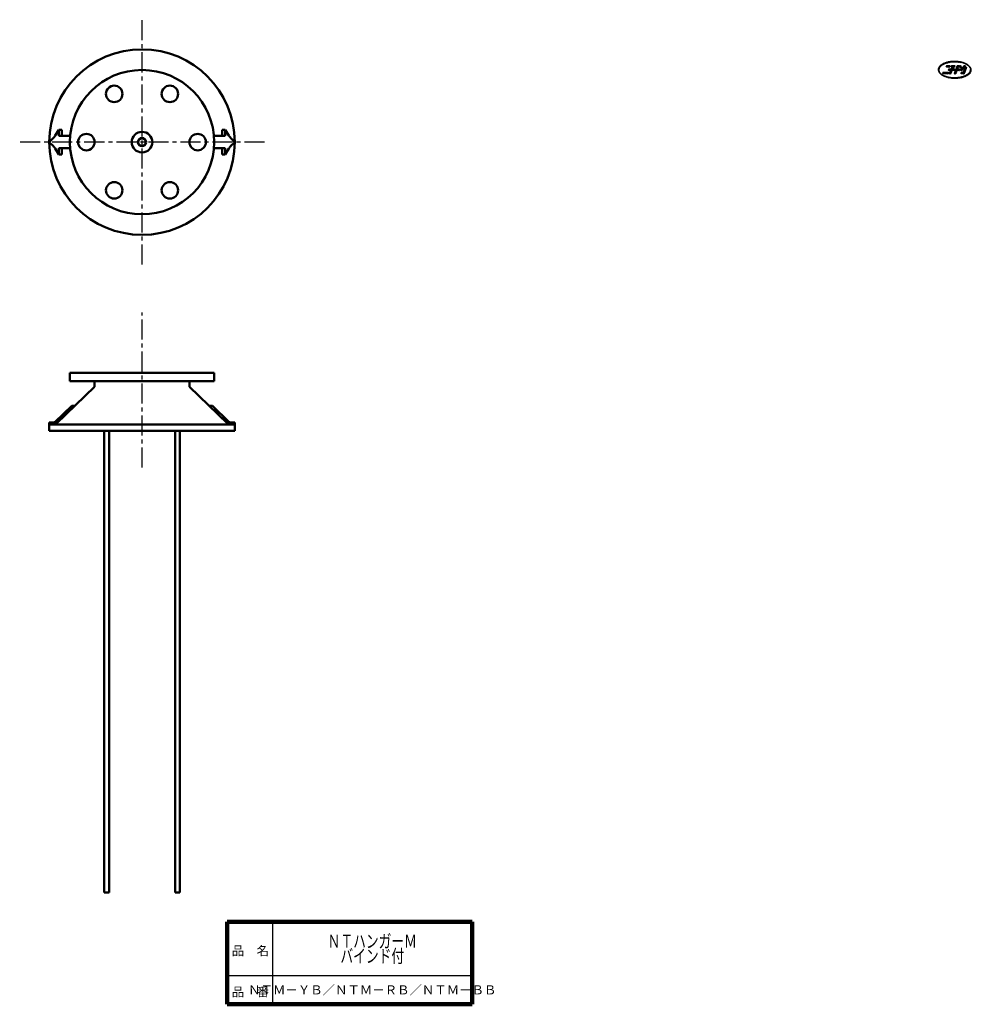
# Model space of a CAD drawing. Units: millimetres. Extents: x 76 to 307, y 20 to 259.
import ezdxf

# ---------------------------------------------------------------- set-up
doc = ezdxf.new("R2010")
doc.units = ezdxf.units.MM
doc.header["$LTSCALE"] = 0.152935
doc.linetypes.add('CENTER', pattern=[50.8, 31.75, -6.35, 6.35, -6.35])
doc.linetypes.add('DOTSX', pattern=[6.35, 3.175, -3.175])
for name, color, linetype in [('NoLayerName_001', 7, 'Continuous'), ('NoLayerName_002', 7, 'Continuous'), ('NoLayerName_003', 7, 'Continuous'), ('NoLayerName_004', 7, 'Continuous'), ('NoLayerName_006', 7, 'Continuous'), ('NoLayerName_007', 7, 'Continuous')]:
    doc.layers.add(name, color=color, linetype=linetype)
doc.styles.get("Standard").update_dxf_attribs({"font": 'txt', "bigfont": 'extfont2'})

# ---------------------------------------------------------------- blocks, each defined once
blk = doc.blocks.new('*X2')
at = {"color": 4, "linetype": 'Continuous', "lineweight": 25}
for p, q in [((3.19, 3.19), (3.32, 3.32)), ((3.21, 3.18), (3.34, 3.31)), ((3.22, 3.17), (3.36, 3.3)), ((3.24, 3.15), (3.37, 3.29)), ((3.25, 3.14), (3.39, 3.28)), ((3.27, 3.13), (3.4, 3.26)), ((3.29, 3.12), (3.42, 3.25)), ((3.3, 3.1), (3.44, 3.24)), ((3.32, 3.09), (3.45, 3.23)), ((3.33, 3.08), (3.47, 3.21)), ((3.35, 3.07), (3.48, 3.2)), ((3.36, 3.05), (3.5, 3.19)), ((3.38, 3.04), (3.51, 3.17)), ((3.39, 3.03), (3.53, 3.16)), ((3.41, 3.01), (3.54, 3.15)), ((3.42, 3), (3.56, 3.13)), ((3.44, 2.99), (3.57, 3.12)), ((3.45, 2.97), (3.59, 3.11)), ((3.47, 2.96), (3.6, 3.09)), ((3.48, 2.94), (3.62, 3.08)), ((3.49, 2.93), (3.63, 3.06)), ((3.51, 2.91), (3.64, 3.05)), ((3.52, 2.9), (3.66, 3.04)), ((3.54, 2.89), (3.67, 3.02)), ((3.55, 2.87), (3.68, 3.01)), ((3.56, 2.86), (3.7, 2.99)), ((3.58, 2.84), (3.71, 2.98)), ((3.59, 2.82), (3.72, 2.96)), ((3.6, 2.81), (3.74, 2.95)), ((3.61, 2.79), (3.75, 2.93)), ((3.63, 2.78), (3.76, 2.91)), ((3.64, 2.76), (3.77, 2.9)), ((3.65, 2.75), (3.79, 2.88)), ((3.66, 2.73), (3.8, 2.87)), ((3.67, 2.71), (3.81, 2.85)), ((3.68, 2.69), (3.82, 2.83)), ((3.7, 2.68), (3.84, 2.82)), ((3.71, 2.66), (3.85, 2.8)), ((3.72, 2.64), (3.86, 2.78)), ((3.73, 2.62), (3.87, 2.77)), ((3.74, 2.61), (3.88, 2.75)), ((3.75, 2.59), (3.89, 2.73)), ((3.76, 2.57), (3.9, 2.71)), ((3.77, 2.55), (3.91, 2.7)), ((3.78, 2.53), (3.92, 2.68)), ((3.78, 2.51), (3.93, 2.66)), ((3.79, 2.49), (3.94, 2.64)), ((3.8, 2.47), (3.95, 2.62)), ((3.81, 2.45), (3.96, 2.6)), ((3.82, 2.43), (3.97, 2.58)), ((3.82, 2.41), (3.98, 2.56)), ((3.83, 2.39), (3.99, 2.54)), ((3.84, 2.37), (3.99, 2.52)), ((3.84, 2.35), (4, 2.5)), ((3.85, 2.32), (4.01, 2.48)), ((3.85, 2.3), (4.02, 2.46)), ((3.86, 2.28), (4.02, 2.44)), ((3.86, 2.25), (4.03, 2.42)), ((3.87, 2.23), (4.04, 2.4)), ((0, 0), (0.2, 0.2)), ((0.03, 0), (0.23, 0.2)), ((0.06, 0), (0.26, 0.2)), ((0.08, 0), (0.29, 0.2)), ((0.11, 0), (0.32, 0.2)), ((0.14, 0), (0.35, 0.2)), ((0.17, 0), (0.38, 0.21)), ((0.2, 0), (0.4, 0.21)), ((0.23, 0), (0.43, 0.21)), ((0.26, 0), (0.46, 0.21)), ((0.29, 0), (0.49, 0.21)), ((0.31, 0), (0.52, 0.21)), ((0.34, 0), (0.55, 0.22)), ((0.37, 0.01), (0.58, 0.22)), ((0.4, 0.01), (0.61, 0.22)), ((0.43, 0.01), (0.65, 0.22)), ((0.46, 0.01), (0.68, 0.22)), ((0.49, 0.01), (0.71, 0.23)), ((0.52, 0.01), (0.74, 0.23)), ((0.55, 0.01), (0.77, 0.23)), ((0.58, 0.02), (0.8, 0.23)), ((0.61, 0.02), (0.83, 0.24)), ((0.64, 0.02), (0.86, 0.24)), ((0.67, 0.02), (0.89, 0.24)), ((0.7, 0.03), (0.93, 0.25)), ((0.74, 0.03), (0.96, 0.25)), ((0.77, 0.03), (0.99, 0.26)), ((0.8, 0.03), (1.02, 0.26)), ((0.83, 0.04), (1.06, 0.26)), ((0.86, 0.04), (1.09, 0.27)), ((0.89, 0.04), (1.12, 0.27)), ((0.92, 0.05), (1.15, 0.28)), ((0.96, 0.05), (1.19, 0.28)), ((0.99, 0.06), (1.22, 0.29)), ((1.02, 0.06), (1.26, 0.29)), ((1.05, 0.06), (1.29, 0.3)), ((1.09, 0.07), (1.32, 0.31)), ((1.12, 0.07), (1.36, 0.31)), ((1.15, 0.08), (1.39, 0.32)), ((1.19, 0.08), (1.43, 0.32)), ((1.22, 0.09), (1.46, 0.33)), ((1.25, 0.09), (1.5, 0.34)), ((1.29, 0.1), (1.53, 0.35)), ((1.32, 0.1), (1.57, 0.35)), ((1.35, 0.11), (1.6, 0.36)), ((1.39, 0.12), (1.64, 0.37)), ((1.42, 0.12), (1.68, 0.38)), ((1.46, 0.13), (1.71, 0.39)), ((1.49, 0.14), (1.75, 0.39)), ((1.53, 0.14), (1.79, 0.4)), ((1.56, 0.15), (1.83, 0.41)), ((1.6, 0.16), (1.87, 0.42)), ((1.64, 0.17), (1.91, 0.43)), ((1.67, 0.17), (1.94, 0.45)), ((1.71, 0.18), (1.98, 0.46)), ((1.75, 0.19), (2.02, 0.47)), ((1.78, 0.2), (2.06, 0.48)), ((1.82, 0.21), (2.11, 0.49)), ((1.86, 0.22), (2.15, 0.51)), ((1.9, 0.23), (2.19, 0.52)), ((1.94, 0.24), (2.23, 0.54)), ((1.98, 0.25), (2.28, 0.55)), ((2.02, 0.26), (2.32, 0.57)), ((2.06, 0.28), (2.37, 0.58)), ((2.1, 0.29), (2.41, 0.6)), ((2.14, 0.3), (2.46, 0.62)), ((2.18, 0.31), (2.51, 0.64)), ((2.22, 0.33), (2.55, 0.66)), ((2.27, 0.34), (2.61, 0.68)), ((2.31, 0.36), (2.66, 0.71)), ((2.35, 0.37), (2.71, 0.73)), ((2.4, 0.39), (2.77, 0.76)), ((2.44, 0.41), (2.82, 0.79)), ((2.49, 0.43), (2.89, 0.82)), ((2.54, 0.44), (2.95, 0.86)), ((2.59, 0.47), (3.02, 0.9)), ((2.64, 0.49), (3.1, 0.95)), ((2.69, 0.51), (3.19, 1.01)), ((2.74, 0.53), (3.3, 1.1)), ((2.79, 0.56), (4.03, 1.8)), ((2.85, 0.59), (4.02, 1.76)), ((2.91, 0.62), (4.01, 1.72)), ((2.97, 0.65), (3.99, 1.67)), ((3.03, 0.69), (3.97, 1.62)), ((3.1, 0.73), (3.95, 1.57)), ((3.18, 0.78), (3.92, 1.51)), ((3.26, 0.83), (3.87, 1.44)), ((3.37, 0.91), (3.82, 1.35)), ((3.53, 1.04), (3.7, 1.21)), ((3.62, 1.41), (4.04, 1.84)), ((3.69, 1.51), (4.05, 1.87)), ((3.73, 1.58), (4.06, 1.91)), ((3.76, 1.64), (4.06, 1.94)), ((3.79, 1.7), (4.07, 1.98)), ((3.81, 1.74), (4.07, 2.01)), ((3.82, 1.79), (4.07, 2.04)), ((3.84, 1.83), (4.07, 2.07)), ((3.85, 1.87), (4.08, 2.1)), ((3.86, 1.94), (4.07, 2.15)), ((3.86, 1.9), (4.08, 2.12)), ((3.87, 2.2), (4.04, 2.37)), ((3.87, 2.18), (4.05, 2.35)), ((3.87, 2.15), (4.05, 2.33)), ((3.87, 2.07), (4.06, 2.25)), ((3.87, 2.04), (4.07, 2.23)), ((3.87, 2), (4.07, 2.2)), ((3.87, 1.97), (4.07, 2.18)), ((3.88, 2.12), (4.06, 2.3)), ((3.88, 2.09), (4.06, 2.28))]:
    blk.add_line(p, q, dxfattribs=at)
blk = doc.blocks.new('*X3')
at = {"color": 4, "linetype": 'Continuous', "lineweight": 25}
for p, q in [((3.54, 3.86), (3.71, 4.03)), ((3.57, 3.86), (3.73, 4.02)), ((3.59, 3.85), (3.75, 4.02)), ((3.61, 3.85), (3.78, 4.01)), ((3.64, 3.84), (3.8, 4.01)), ((3.66, 3.84), (3.82, 4)), ((3.68, 3.83), (3.84, 4)), ((3.7, 3.83), (3.87, 3.99)), ((3.73, 3.82), (3.89, 3.99)), ((3.75, 3.82), (3.91, 3.98)), ((3.77, 3.81), (3.93, 3.97)), ((3.8, 3.81), (3.96, 3.97)), ((3.82, 3.8), (3.98, 3.96)), ((3.84, 3.8), (4, 3.96)), ((3.86, 3.79), (4.02, 3.95)), ((3.89, 3.78), (4.05, 3.94)), ((3.91, 3.78), (4.07, 3.94)), ((3.93, 3.77), (4.09, 3.93)), ((3.95, 3.77), (4.11, 3.92)), ((3.98, 3.76), (4.13, 3.92)), ((4, 3.75), (4.15, 3.91)), ((4.02, 3.75), (4.18, 3.9)), ((4.04, 3.74), (4.2, 3.9)), ((4.06, 3.73), (4.22, 3.89)), ((4.09, 3.73), (4.24, 3.88)), ((4.11, 3.72), (4.26, 3.88)), ((4.13, 3.72), (4.28, 3.87)), ((4.15, 3.71), (4.3, 3.86)), ((4.17, 3.7), (4.33, 3.85)), ((4.19, 3.69), (4.35, 3.85)), ((4.21, 3.69), (4.37, 3.84)), ((4.24, 3.68), (4.39, 3.83)), ((4.26, 3.67), (4.41, 3.83)), ((4.28, 3.67), (4.43, 3.82)), ((4.3, 3.66), (4.45, 3.81)), ((4.32, 3.65), (4.47, 3.8)), ((4.34, 3.64), (4.49, 3.79)), ((4.36, 3.64), (4.51, 3.79)), ((4.38, 3.63), (4.53, 3.78)), ((4.4, 3.62), (4.55, 3.77)), ((4.42, 3.61), (4.57, 3.76)), ((4.44, 3.61), (4.59, 3.75)), ((4.46, 3.6), (4.61, 3.75)), ((4.48, 3.59), (4.63, 3.74)), ((4.51, 3.58), (4.65, 3.73)), ((4.53, 3.57), (4.67, 3.72)), ((4.55, 3.57), (4.69, 3.71)), ((4.57, 3.56), (4.71, 3.7)), ((4.59, 3.55), (4.73, 3.69)), ((4.61, 3.54), (4.75, 3.69)), ((4.62, 3.53), (4.77, 3.68)), ((4.64, 3.52), (4.79, 3.67)), ((4.66, 3.51), (4.81, 3.66)), ((4.68, 3.51), (4.83, 3.65)), ((4.7, 3.5), (4.85, 3.64)), ((4.72, 3.49), (4.87, 3.63)), ((4.74, 3.48), (4.88, 3.62)), ((4.76, 3.47), (4.9, 3.61)), ((4.78, 3.46), (4.92, 3.6)), ((4.8, 3.45), (4.94, 3.59)), ((4.82, 3.44), (4.96, 3.58)), ((4.84, 3.43), (4.98, 3.57)), ((4.86, 3.42), (5, 3.56)), ((4.87, 3.41), (5.01, 3.55)), ((4.89, 3.4), (5.03, 3.54)), ((4.91, 3.39), (5.05, 3.53)), ((4.93, 3.38), (5.07, 3.52)), ((4.95, 3.37), (5.09, 3.51)), ((4.97, 3.36), (5.1, 3.5)), ((4.98, 3.35), (5.12, 3.49)), ((5, 3.34), (5.14, 3.48)), ((5.02, 3.33), (5.16, 3.47)), ((5.04, 3.32), (5.18, 3.46)), ((5.05, 3.31), (5.19, 3.45)), ((5.07, 3.3), (5.21, 3.44)), ((5.09, 3.29), (5.23, 3.43)), ((5.11, 3.28), (5.24, 3.42)), ((5.12, 3.27), (5.26, 3.41)), ((5.14, 3.26), (5.28, 3.39)), ((5.16, 3.25), (5.3, 3.38)), ((5.18, 3.23), (5.31, 3.37)), ((5.19, 3.22), (5.33, 3.36)), ((5.21, 3.21), (5.35, 3.35)), ((5.23, 3.2), (5.36, 3.34)), ((0, 0.32), (0.15, 0.48)), ((0.02, 0.31), (0.18, 0.47)), ((0.04, 0.31), (0.2, 0.46)), ((0.06, 0.3), (0.22, 0.46)), ((0.09, 0.29), (0.24, 0.45)), ((0.11, 0.29), (0.26, 0.44)), ((0.13, 0.28), (0.29, 0.44)), ((0.15, 0.27), (0.31, 0.43)), ((0.17, 0.27), (0.33, 0.43)), ((0.19, 0.26), (0.35, 0.42)), ((0.22, 0.26), (0.38, 0.41)), ((0.24, 0.25), (0.4, 0.41)), ((0.26, 0.24), (0.42, 0.4)), ((0.28, 0.24), (0.44, 0.4)), ((0.3, 0.23), (0.47, 0.39)), ((0.33, 0.22), (0.49, 0.39)), ((0.35, 0.22), (0.51, 0.38)), ((0.37, 0.21), (0.53, 0.37)), ((0.39, 0.21), (0.56, 0.37)), ((0.42, 0.2), (0.58, 0.36)), ((0.44, 0.2), (0.6, 0.36)), ((0.46, 0.19), (0.63, 0.35)), ((0.49, 0.18), (0.65, 0.35)), ((0.51, 0.18), (0.67, 0.34)), ((0.53, 0.17), (0.7, 0.34)), ((0.55, 0.17), (0.72, 0.33)), ((0.58, 0.16), (0.74, 0.33)), ((0.6, 0.16), (0.77, 0.33)), ((0.62, 0.15), (0.79, 0.32)), ((0.65, 0.15), (0.82, 0.32)), ((0.67, 0.14), (0.84, 0.31)), ((0.69, 0.14), (0.86, 0.31)), ((0.72, 0.13), (0.89, 0.3)), ((0.74, 0.13), (0.91, 0.3)), ((0.77, 0.13), (0.94, 0.3)), ((0.79, 0.12), (0.96, 0.29)), ((0.81, 0.12), (0.98, 0.29)), ((0.84, 0.11), (1.01, 0.28)), ((0.86, 0.11), (1.03, 0.28)), ((0.88, 0.1), (1.06, 0.28)), ((0.91, 0.1), (1.08, 0.27)), ((0.93, 0.1), (1.11, 0.27)), ((0.96, 0.09), (1.13, 0.27)), ((0.98, 0.09), (1.16, 0.26)), ((1.01, 0.08), (1.18, 0.26)), ((1.03, 0.08), (1.21, 0.26)), ((1.06, 0.08), (1.23, 0.25)), ((1.08, 0.07), (1.26, 0.25)), ((1.11, 0.07), (1.28, 0.25)), ((1.13, 0.07), (1.31, 0.24)), ((1.16, 0.06), (1.33, 0.24)), ((1.18, 0.06), (1.36, 0.24)), ((1.21, 0.06), (1.39, 0.24)), ((1.23, 0.05), (1.41, 0.23)), ((1.26, 0.05), (1.44, 0.23)), ((1.28, 0.05), (1.46, 0.23)), ((1.31, 0.04), (1.49, 0.23)), ((1.33, 0.04), (1.51, 0.22)), ((1.36, 0.04), (1.54, 0.22)), ((1.38, 0.04), (1.57, 0.22)), ((1.41, 0.03), (1.59, 0.22)), ((1.43, 0.03), (1.62, 0.22)), ((1.46, 0.03), (1.65, 0.21)), ((1.49, 0.03), (1.67, 0.21)), ((1.51, 0.02), (1.7, 0.21)), ((1.54, 0.02), (1.73, 0.21)), ((1.57, 0.02), (1.75, 0.21)), ((1.59, 0.02), (1.78, 0.21)), ((1.62, 0.02), (1.81, 0.21)), ((1.64, 0.01), (1.84, 0.21)), ((1.67, 0.01), (1.86, 0.2)), ((1.7, 0.01), (1.89, 0.2)), ((1.72, 0.01), (1.92, 0.2)), ((1.75, 0.01), (1.94, 0.2)), ((1.78, 0.01), (1.97, 0.2)), ((1.81, 0.01), (2, 0.2)), ((1.83, 0.01), (2.03, 0.2)), ((1.86, 0), (2.06, 0.2)), ((1.89, 0), (2.08, 0.2)), ((1.92, 0), (2.11, 0.2)), ((1.94, 0), (2.14, 0.2)), ((1.97, 0), (2.17, 0.2)), ((2, 0), (2.2, 0.2)), ((2.03, 0), (2.23, 0.2))]:
    blk.add_line(p, q, dxfattribs=at)
blk = doc.blocks.new('*X4')
at = {"color": 4, "linetype": 'Continuous', "lineweight": 25}
for p, q in [((2.74, 3.62), (2.96, 3.84)), ((2.77, 3.62), (3, 3.84)), ((2.81, 3.63), (3.03, 3.85)), ((2.84, 3.63), (3.06, 3.85)), ((2.87, 3.63), (3.09, 3.85)), ((2.9, 3.64), (3.12, 3.85)), ((2.93, 3.64), (3.15, 3.86)), ((2.96, 3.64), (3.18, 3.86)), ((2.99, 3.64), (3.21, 3.86)), ((3.02, 3.65), (3.24, 3.86)), ((3.05, 3.65), (3.27, 3.86)), ((3.09, 3.65), (3.3, 3.86)), ((3.12, 3.65), (3.33, 3.86)), ((3.15, 3.66), (3.36, 3.87)), ((3.18, 3.66), (3.39, 3.87)), ((3.21, 3.66), (3.41, 3.87)), ((3.24, 3.66), (3.44, 3.87)), ((3.27, 3.66), (3.47, 3.87)), ((3.29, 3.66), (3.5, 3.87)), ((3.32, 3.66), (3.53, 3.87)), ((3.35, 3.67), (3.56, 3.87)), ((3.38, 3.67), (3.59, 3.87)), ((3.41, 3.67), (3.62, 3.87)), ((3.44, 3.67), (3.64, 3.87)), ((3.47, 3.67), (3.67, 3.87)), ((3.5, 3.67), (3.7, 3.87)), ((3.53, 3.67), (3.73, 3.87)), ((3.56, 3.67), (3.76, 3.87)), ((3.58, 3.67), (3.78, 3.87)), ((3.61, 3.67), (3.81, 3.87)), ((3.64, 3.67), (3.84, 3.87)), ((3.67, 3.67), (3.87, 3.87)), ((3.7, 3.67), (3.89, 3.87)), ((3.73, 3.67), (3.92, 3.86)), ((3.75, 3.67), (3.95, 3.86)), ((3.78, 3.67), (3.97, 3.86)), ((3.81, 3.67), (4, 3.86)), ((3.84, 3.67), (4.03, 3.86)), ((3.86, 3.67), (4.06, 3.86)), ((3.89, 3.67), (4.08, 3.86)), ((3.92, 3.66), (4.11, 3.85)), ((3.95, 3.66), (4.14, 3.85)), ((3.97, 3.66), (4.16, 3.85)), ((4, 3.66), (4.19, 3.85)), ((4.03, 3.66), (4.21, 3.85)), ((4.05, 3.66), (4.24, 3.85)), ((4.08, 3.66), (4.27, 3.84)), ((4.11, 3.66), (4.29, 3.84)), ((4.13, 3.65), (4.32, 3.84)), ((4.16, 3.65), (4.34, 3.84)), ((4.19, 3.65), (4.37, 3.83)), ((4.21, 3.65), (4.4, 3.83)), ((4.24, 3.65), (4.42, 3.83)), ((4.26, 3.64), (4.45, 3.83)), ((4.29, 3.64), (4.47, 3.82)), ((4.32, 3.64), (4.5, 3.82)), ((4.34, 3.64), (4.52, 3.82)), ((4.37, 3.63), (4.55, 3.81)), ((4.39, 3.63), (4.57, 3.81)), ((4.42, 3.63), (4.6, 3.81)), ((4.44, 3.63), (4.62, 3.8)), ((4.47, 3.62), (4.65, 3.8)), ((4.5, 3.62), (4.67, 3.8)), ((4.52, 3.62), (4.7, 3.79)), ((4.55, 3.61), (4.72, 3.79)), ((4.57, 3.61), (4.75, 3.79)), ((4.6, 3.61), (4.77, 3.78)), ((4.62, 3.6), (4.8, 3.78)), ((4.65, 3.6), (4.82, 3.77)), ((4.67, 3.6), (4.84, 3.77)), ((4.7, 3.59), (4.87, 3.77)), ((4.72, 3.59), (4.89, 3.76)), ((4.74, 3.59), (4.92, 3.76)), ((4.77, 3.58), (4.94, 3.75)), ((4.79, 3.58), (4.96, 3.75)), ((4.82, 3.57), (4.99, 3.74)), ((4.84, 3.57), (5.01, 3.74)), ((4.87, 3.57), (5.04, 3.73)), ((4.89, 3.56), (5.06, 3.73)), ((4.91, 3.56), (5.08, 3.73)), ((4.94, 3.55), (5.11, 3.72)), ((4.96, 3.55), (5.13, 3.72)), ((4.99, 3.54), (5.15, 3.71)), ((5.01, 3.54), (5.18, 3.71)), ((0, 0.88), (0.14, 1.01)), ((0.01, 0.86), (0.15, 1)), ((0.03, 0.85), (0.16, 0.98)), ((0.04, 0.83), (0.18, 0.97)), ((0.05, 0.82), (0.19, 0.95)), ((0.07, 0.8), (0.2, 0.94)), ((0.08, 0.79), (0.22, 0.93)), ((0.1, 0.78), (0.23, 0.91)), ((0.11, 0.76), (0.25, 0.9)), ((0.13, 0.75), (0.26, 0.88)), ((0.14, 0.74), (0.27, 0.87)), ((0.16, 0.72), (0.29, 0.86)), ((0.17, 0.71), (0.3, 0.84)), ((0.18, 0.7), (0.32, 0.83)), ((0.2, 0.68), (0.33, 0.82)), ((0.22, 0.67), (0.35, 0.8)), ((0.23, 0.66), (0.37, 0.79)), ((0.25, 0.64), (0.38, 0.78)), ((0.26, 0.63), (0.4, 0.77)), ((0.28, 0.62), (0.41, 0.75)), ((0.29, 0.61), (0.43, 0.74)), ((0.31, 0.59), (0.44, 0.73)), ((0.32, 0.58), (0.46, 0.72)), ((0.34, 0.57), (0.48, 0.7)), ((0.36, 0.56), (0.49, 0.69)), ((0.37, 0.54), (0.51, 0.68)), ((0.39, 0.53), (0.53, 0.67)), ((0.41, 0.52), (0.54, 0.66)), ((0.42, 0.51), (0.56, 0.64)), ((0.44, 0.5), (0.58, 0.63)), ((0.46, 0.49), (0.59, 0.62)), ((0.47, 0.47), (0.61, 0.61)), ((0.49, 0.46), (0.63, 0.6)), ((0.51, 0.45), (0.64, 0.59)), ((0.52, 0.44), (0.66, 0.58)), ((0.54, 0.43), (0.68, 0.57)), ((0.56, 0.42), (0.7, 0.56)), ((0.58, 0.41), (0.71, 0.55)), ((0.59, 0.4), (0.73, 0.54)), ((0.61, 0.39), (0.75, 0.53)), ((0.63, 0.38), (0.77, 0.51)), ((0.65, 0.37), (0.79, 0.5)), ((0.67, 0.36), (0.8, 0.49)), ((0.68, 0.35), (0.82, 0.48)), ((0.7, 0.33), (0.84, 0.47)), ((0.72, 0.32), (0.86, 0.46)), ((0.74, 0.31), (0.88, 0.46)), ((0.76, 0.3), (0.9, 0.45)), ((0.77, 0.29), (0.92, 0.44)), ((0.79, 0.29), (0.93, 0.43)), ((0.81, 0.28), (0.95, 0.42)), ((0.83, 0.27), (0.97, 0.41)), ((0.85, 0.26), (0.99, 0.4)), ((0.87, 0.25), (1.01, 0.39)), ((0.89, 0.24), (1.03, 0.38)), ((0.91, 0.23), (1.05, 0.37)), ((0.93, 0.22), (1.07, 0.36)), ((0.94, 0.21), (1.09, 0.35)), ((0.96, 0.2), (1.11, 0.35)), ((0.98, 0.19), (1.13, 0.34)), ((1, 0.18), (1.15, 0.33)), ((1.02, 0.17), (1.17, 0.32)), ((1.04, 0.17), (1.19, 0.31)), ((1.06, 0.16), (1.21, 0.3)), ((1.08, 0.15), (1.23, 0.29)), ((1.1, 0.14), (1.25, 0.29)), ((1.12, 0.13), (1.27, 0.28)), ((1.14, 0.12), (1.29, 0.27)), ((1.16, 0.11), (1.31, 0.26)), ((1.18, 0.11), (1.33, 0.26)), ((1.2, 0.1), (1.35, 0.25)), ((1.22, 0.09), (1.37, 0.24)), ((1.24, 0.08), (1.39, 0.23)), ((1.26, 0.07), (1.41, 0.22)), ((1.28, 0.07), (1.43, 0.22)), ((1.3, 0.06), (1.45, 0.21)), ((1.32, 0.05), (1.47, 0.2)), ((1.34, 0.04), (1.5, 0.2)), ((1.36, 0.04), (1.52, 0.19)), ((1.39, 0.03), (1.54, 0.18)), ((1.41, 0.02), (1.56, 0.17)), ((1.43, 0.01), (1.58, 0.17)), ((1.45, 0.01), (1.6, 0.16)), ((1.47, 0), (1.62, 0.15))]:
    blk.add_line(p, q, dxfattribs=at)
blk = doc.blocks.new('*X5')
at = {"color": 4, "linetype": 'Continuous', "lineweight": 25}
for p, q in [((0.04, 1.17), (1.29, 2.42)), ((0.05, 1.21), (1.23, 2.39)), ((0.79, 1.9), (1.34, 2.45)), ((0.9, 1.98), (1.4, 2.47)), ((0.99, 2.04), (1.45, 2.49)), ((1.07, 2.08), (1.5, 2.52)), ((1.13, 2.13), (1.54, 2.54)), ((1.2, 2.16), (1.59, 2.55)), ((1.26, 2.19), (1.64, 2.57)), ((1.32, 2.22), (1.68, 2.59)), ((1.37, 2.25), (1.73, 2.61)), ((1.43, 2.28), (1.77, 2.62)), ((1.48, 2.3), (1.82, 2.64)), ((1.53, 2.32), (1.86, 2.65)), ((1.58, 2.34), (1.9, 2.67)), ((1.62, 2.36), (1.94, 2.68)), ((1.67, 2.38), (1.98, 2.69)), ((1.72, 2.4), (2.02, 2.7)), ((1.76, 2.41), (2.06, 2.72)), ((1.81, 2.43), (2.1, 2.73)), ((1.85, 2.44), (2.14, 2.74)), ((1.89, 2.46), (2.18, 2.75)), ((1.93, 2.47), (2.22, 2.76)), ((1.98, 2.49), (2.26, 2.77)), ((2.02, 2.5), (2.3, 2.78)), ((2.06, 2.51), (2.33, 2.79)), ((2.1, 2.52), (2.37, 2.8)), ((2.14, 2.53), (2.41, 2.8)), ((2.18, 2.54), (2.44, 2.81)), ((2.21, 2.55), (2.48, 2.82)), ((2.25, 2.57), (2.52, 2.83)), ((2.29, 2.57), (2.55, 2.84)), ((2.33, 2.58), (2.59, 2.84)), ((2.37, 2.59), (2.62, 2.85)), ((2.4, 2.6), (2.66, 2.86)), ((2.44, 2.61), (2.69, 2.86)), ((2.48, 2.62), (2.73, 2.87)), ((2.51, 2.63), (2.76, 2.87)), ((2.55, 2.63), (2.79, 2.88)), ((2.58, 2.64), (2.83, 2.89)), ((2.62, 2.65), (2.86, 2.89)), ((2.65, 2.65), (2.89, 2.9)), ((2.69, 2.66), (2.93, 2.9)), ((2.72, 2.67), (2.96, 2.91)), ((2.76, 2.67), (2.99, 2.91)), ((2.79, 2.68), (3.03, 2.91)), ((2.82, 2.68), (3.06, 2.92)), ((2.86, 2.69), (3.09, 2.92)), ((2.89, 2.7), (3.12, 2.93)), ((2.93, 2.7), (3.16, 2.93)), ((2.96, 2.71), (3.19, 2.93)), ((2.99, 2.71), (3.22, 2.94)), ((3.02, 2.71), (3.25, 2.94)), ((3.06, 2.72), (3.28, 2.94)), ((3.09, 2.72), (3.31, 2.95)), ((0, 0.97), (0.27, 1.23)), ((0, 0.94), (0.25, 1.18)), ((0, 0.91), (0.24, 1.14)), ((0, 0.88), (0.23, 1.11)), ((0, 0.85), (0.22, 1.07)), ((0, 0.82), (0.21, 1.03)), ((0, 0.8), (0.21, 1)), ((0.01, 1.03), (0.31, 1.33)), ((0.01, 1), (0.28, 1.28)), ((0.01, 0.77), (0.2, 0.97)), ((0.01, 0.74), (0.2, 0.94)), ((0.01, 0.72), (0.2, 0.91)), ((0.02, 1.1), (0.38, 1.46)), ((0.02, 1.06), (0.34, 1.39)), ((0.02, 0.7), (0.2, 0.88)), ((0.02, 0.67), (0.2, 0.85)), ((0.02, 0.65), (0.2, 0.83)), ((0.03, 1.13), (0.45, 1.55)), ((0.03, 0.62), (0.2, 0.8)), ((0.03, 0.6), (0.21, 0.77)), ((0.04, 0.58), (0.21, 0.75)), ((0.05, 0.56), (0.21, 0.72)), ((0.05, 0.54), (0.22, 0.7)), ((0.06, 1.25), (1.18, 2.36)), ((0.06, 0.51), (0.22, 0.68)), ((0.07, 0.49), (0.23, 0.65)), ((0.08, 1.3), (1.11, 2.33)), ((0.08, 0.47), (0.23, 0.63)), ((0.08, 0.45), (0.24, 0.61)), ((0.09, 0.43), (0.25, 0.59)), ((0.1, 1.35), (1.05, 2.3)), ((0.1, 0.41), (0.25, 0.56)), ((0.11, 0.39), (0.26, 0.54)), ((0.12, 0.37), (0.27, 0.52)), ((0.13, 1.4), (0.98, 2.26)), ((0.13, 0.35), (0.27, 0.5)), ((0.14, 0.34), (0.28, 0.48)), ((0.15, 0.32), (0.29, 0.46)), ((0.16, 1.46), (0.91, 2.21)), ((0.16, 0.3), (0.3, 0.44)), ((0.17, 0.28), (0.31, 0.42)), ((0.18, 0.26), (0.32, 0.41)), ((0.19, 0.24), (0.33, 0.39)), ((0.2, 1.53), (0.82, 2.15)), ((0.2, 0.23), (0.34, 0.37)), ((0.21, 0.21), (0.35, 0.35)), ((0.22, 0.19), (0.36, 0.33)), ((0.23, 0.18), (0.37, 0.32)), ((0.24, 0.16), (0.38, 0.3)), ((0.25, 1.61), (0.72, 2.08)), ((0.25, 0.14), (0.39, 0.28)), ((0.27, 0.13), (0.4, 0.26)), ((0.28, 0.11), (0.42, 0.25)), ((0.29, 0.09), (0.43, 0.23)), ((0.3, 0.08), (0.44, 0.21)), ((0.31, 0.06), (0.45, 0.2)), ((0.33, 0.05), (0.46, 0.18)), ((0.34, 0.03), (0.48, 0.17)), ((0.35, 1.74), (0.58, 1.96)), ((0.35, 0.02), (0.49, 0.15)), ((0.37, 0), (0.5, 0.14))]:
    blk.add_line(p, q, dxfattribs=at)
blk = doc.blocks.new('*X6')
at = {"color": 4, "linetype": 'Continuous', "lineweight": 25}
for p, q in [((0, 0.02), (0.38, 0.4)), ((0.01, 0), (0.41, 0.4)), ((0.02, 0.07), (0.35, 0.4)), ((0.04, 0), (0.44, 0.4)), ((0.04, 0.11), (0.33, 0.4)), ((0.06, 0.16), (0.3, 0.4)), ((0.07, 0), (0.47, 0.4)), ((0.08, 0.21), (0.27, 0.4)), ((0.09, 0), (0.49, 0.4)), ((0.09, 0.25), (0.24, 0.4)), ((0.11, 0.3), (0.21, 0.4)), ((0.12, 0), (0.52, 0.4)), ((0.13, 0.35), (0.18, 0.4)), ((0.15, 0), (0.55, 0.4)), ((0.15, 0.4), (0.16, 0.4)), ((0.18, 0), (0.58, 0.4)), ((0.21, 0), (0.61, 0.4)), ((0.24, 0), (0.64, 0.4)), ((0.26, 0), (0.66, 0.4)), ((0.29, 0), (0.69, 0.4)), ((0.32, 0), (0.72, 0.4)), ((0.35, 0), (0.75, 0.4)), ((0.38, 0), (0.78, 0.4)), ((0.41, 0), (0.81, 0.4)), ((0.43, 0), (0.83, 0.4)), ((0.46, 0), (0.86, 0.4)), ((0.49, 0), (0.89, 0.4)), ((0.52, 0), (0.92, 0.4)), ((0.55, 0), (0.95, 0.4)), ((0.58, 0), (0.98, 0.4)), ((0.6, 0), (1, 0.4)), ((0.63, 0), (1, 0.37)), ((0.66, 0), (0.98, 0.32)), ((0.69, 0), (0.96, 0.28)), ((0.72, 0), (0.95, 0.23)), ((0.75, 0), (0.93, 0.18)), ((0.77, 0), (0.91, 0.13)), ((0.8, 0), (0.89, 0.09)), ((0.83, 0), (0.87, 0.04))]:
    blk.add_line(p, q, dxfattribs=at)
blk = doc.blocks.new('*X7')
at = {"color": 4, "linetype": 'Continuous', "lineweight": 25}
for p, q in [((0, 0), (0.4, 0.4)), ((0.01, 0.03), (0.37, 0.4)), ((0.02, 0.08), (0.34, 0.4)), ((0.03, 0), (0.43, 0.4)), ((0.04, 0.13), (0.32, 0.4)), ((0.06, 0), (0.46, 0.4)), ((0.06, 0.18), (0.29, 0.4)), ((0.08, 0), (0.48, 0.4)), ((0.08, 0.22), (0.26, 0.4)), ((0.1, 0.27), (0.23, 0.4)), ((0.11, 0), (0.51, 0.4)), ((0.12, 0.32), (0.2, 0.4)), ((0.14, 0), (0.54, 0.4)), ((0.14, 0.36), (0.17, 0.4)), ((0.17, 0), (0.57, 0.4)), ((0.2, 0), (0.6, 0.4)), ((0.23, 0), (0.63, 0.4)), ((0.25, 0), (0.65, 0.4)), ((0.28, 0), (0.68, 0.4)), ((0.31, 0), (0.71, 0.4)), ((0.34, 0), (0.74, 0.4)), ((0.37, 0), (0.77, 0.4)), ((0.4, 0), (0.8, 0.4)), ((0.42, 0), (0.82, 0.4)), ((0.45, 0), (0.85, 0.4)), ((0.48, 0), (0.88, 0.4)), ((0.51, 0), (0.91, 0.4)), ((0.54, 0), (0.94, 0.4)), ((0.57, 0), (0.97, 0.4)), ((0.59, 0), (0.99, 0.4)), ((0.62, 0), (1.02, 0.4)), ((0.65, 0), (1.05, 0.4)), ((0.68, 0), (1.08, 0.4)), ((0.71, 0), (1.11, 0.4)), ((0.74, 0), (1.14, 0.4)), ((0.76, 0), (1.16, 0.4)), ((0.79, 0), (1.19, 0.4)), ((0.82, 0), (1.22, 0.4)), ((0.85, 0), (1.25, 0.4)), ((0.88, 0), (1.28, 0.4)), ((0.91, 0), (1.31, 0.4)), ((0.93, 0), (1.33, 0.4)), ((0.96, 0), (1.36, 0.4)), ((0.99, 0), (1.39, 0.4)), ((1.02, 0), (1.42, 0.4)), ((1.05, 0), (1.44, 0.4)), ((1.07, 0), (1.42, 0.35)), ((1.1, 0), (1.41, 0.3)), ((1.13, 0), (1.39, 0.26)), ((1.16, 0), (1.37, 0.21)), ((1.19, 0), (1.35, 0.16)), ((1.22, 0), (1.33, 0.11)), ((1.24, 0), (1.31, 0.07)), ((1.27, 0), (1.29, 0.02))]:
    blk.add_line(p, q, dxfattribs=at)
blk = doc.blocks.new('*X8')
at = {"color": 4, "linetype": 'Continuous', "lineweight": 25}
for p, q in [((0, 0.01), (0.39, 0.4)), ((0.02, 0), (0.42, 0.4)), ((0.02, 0.06), (0.36, 0.4)), ((0.04, 0), (0.44, 0.4)), ((0.04, 0.11), (0.33, 0.4)), ((0.06, 0.15), (0.3, 0.4)), ((0.07, 0), (0.47, 0.4)), ((0.08, 0.2), (0.27, 0.4)), ((0.09, 0.25), (0.25, 0.4)), ((0.1, 0), (0.5, 0.4)), ((0.11, 0.3), (0.22, 0.4)), ((0.13, 0), (0.53, 0.4)), ((0.13, 0.34), (0.19, 0.4)), ((0.15, 0.39), (0.16, 0.4)), ((0.16, 0), (0.56, 0.4)), ((0.18, 0), (0.58, 0.4)), ((0.21, 0), (0.61, 0.4)), ((0.24, 0), (0.64, 0.4)), ((0.27, 0), (0.67, 0.4)), ((0.3, 0), (0.7, 0.4)), ((0.33, 0), (0.73, 0.4)), ((0.35, 0), (0.75, 0.4)), ((0.38, 0), (0.78, 0.4)), ((0.41, 0), (0.81, 0.4)), ((0.44, 0), (0.84, 0.4)), ((0.47, 0), (0.87, 0.4)), ((0.5, 0), (0.9, 0.4)), ((0.52, 0), (0.92, 0.4)), ((0.55, 0), (0.95, 0.4)), ((0.58, 0), (0.98, 0.4)), ((0.61, 0), (1.01, 0.4)), ((0.64, 0), (1, 0.36)), ((0.67, 0), (0.98, 0.32)), ((0.69, 0), (0.96, 0.27)), ((0.72, 0), (0.95, 0.22)), ((0.75, 0), (0.93, 0.18)), ((0.78, 0), (0.91, 0.13)), ((0.81, 0), (0.89, 0.08)), ((0.84, 0), (0.87, 0.03))]:
    blk.add_line(p, q, dxfattribs=at)
blk = doc.blocks.new('*X9')
at = {"color": 4, "linetype": 'Continuous', "lineweight": 25}
for p, q in [((0, 0.01), (1.19, 1.2)), ((0, 0.8), (0.4, 1.2)), ((0.01, 0.84), (0.37, 1.2)), ((0.02, 0), (1.22, 1.2)), ((0.02, 0.06), (0.36, 0.4)), ((0.03, 0.8), (0.43, 1.2)), ((0.03, 0.89), (0.34, 1.2)), ((0.04, 0.1), (0.34, 0.4)), ((0.05, 0), (1.25, 1.2)), ((0.05, 0.93), (0.32, 1.2)), ((0.06, 0.8), (0.46, 1.2)), ((0.06, 0.15), (0.31, 0.4)), ((0.07, 0.98), (0.29, 1.2)), ((0.08, 0), (1.28, 1.2)), ((0.08, 0.8), (0.48, 1.2)), ((0.08, 0.2), (0.28, 0.4)), ((0.09, 1.03), (0.26, 1.2)), ((0.1, 1.07), (0.23, 1.2)), ((0.1, 0.25), (0.25, 0.4)), ((0.11, 0), (1.31, 1.2)), ((0.11, 0.8), (0.51, 1.2)), ((0.12, 1.12), (0.2, 1.2)), ((0.12, 0.29), (0.22, 0.4)), ((0.13, 0), (1.33, 1.2)), ((0.13, 0.34), (0.19, 0.4)), ((0.14, 0.8), (0.54, 1.2)), ((0.14, 1.17), (0.17, 1.2)), ((0.15, 0.39), (0.17, 0.4)), ((0.16, 0), (1.36, 1.2)), ((0.17, 0.8), (0.57, 1.2)), ((0.19, 0), (0.95, 0.76)), ((0.2, 0.8), (0.6, 1.2)), ((0.22, 0), (0.93, 0.71)), ((0.23, 0.8), (0.63, 1.2)), ((0.25, 0.8), (0.65, 1.2)), ((0.25, 0), (0.91, 0.66)), ((0.27, 0), (0.89, 0.62)), ((0.28, 0.8), (0.68, 1.2)), ((0.3, 0), (0.87, 0.57)), ((0.31, 0.8), (1.01, 1.5)), ((0.33, 0), (0.85, 0.52)), ((0.34, 0.8), (1.04, 1.5)), ((0.36, 0), (0.83, 0.47)), ((0.37, 0.8), (1.07, 1.5)), ((0.38, 0.42), (1.16, 1.2)), ((0.39, 0), (0.82, 0.43)), ((0.4, 0.8), (1.1, 1.5)), ((0.4, 0.46), (1.14, 1.2)), ((0.42, 0.8), (1.12, 1.5)), ((0.42, 0.51), (1.14, 1.23)), ((0.42, 0), (0.8, 0.38)), ((0.44, 0.56), (1.15, 1.28)), ((0.44, 0), (0.78, 0.33)), ((0.45, 0.8), (1.15, 1.5)), ((0.46, 0.6), (1.17, 1.32)), ((0.47, 0.65), (1.19, 1.37)), ((0.47, 0), (0.76, 0.29)), ((0.48, 0.8), (1.18, 1.5)), ((0.49, 0.7), (1.21, 1.42)), ((0.5, 0), (0.74, 0.24)), ((0.51, 0.8), (1.21, 1.5)), ((0.51, 0.75), (1.23, 1.46)), ((0.53, 0.79), (1.24, 1.5)), ((0.53, 0), (0.72, 0.19)), ((0.56, 0), (0.7, 0.14)), ((0.59, 0), (0.68, 0.1)), ((0.61, 0), (0.66, 0.05)), ((0.64, 0), (0.65, 0)), ((0.7, 1.22), (0.98, 1.5)), ((0.72, 1.26), (0.95, 1.5)), ((0.74, 1.31), (0.93, 1.5)), ((0.76, 1.36), (0.9, 1.5)), ((0.78, 1.41), (0.87, 1.5)), ((0.79, 1.45), (0.84, 1.5)), ((0.99, 0.8), (1.39, 1.2)), ((1.02, 0.8), (1.42, 1.2)), ((1.05, 0.8), (1.45, 1.2)), ((1.07, 0.8), (1.47, 1.2)), ((1.1, 0.8), (1.5, 1.2)), ((1.13, 0.8), (1.53, 1.2)), ((1.16, 0.8), (1.56, 1.2)), ((1.19, 0.8), (1.59, 1.2)), ((1.22, 0.8), (1.62, 1.2)), ((1.24, 0.8), (1.64, 1.2)), ((1.27, 0.8), (1.66, 1.18)), ((1.3, 0.8), (1.64, 1.14)), ((1.33, 0.8), (1.62, 1.09)), ((1.36, 0.8), (1.6, 1.04)), ((1.39, 0.8), (1.58, 0.99)), ((1.41, 0.8), (1.56, 0.95)), ((1.44, 0.8), (1.54, 0.9)), ((1.47, 0.8), (1.52, 0.85)), ((1.5, 0.8), (1.51, 0.81))]:
    blk.add_line(p, q, dxfattribs=at)
blk = doc.blocks.new('*X10')
at = {"color": 4, "linetype": 'Continuous', "lineweight": 25}
for p, q in [((0, 0), (0.7, 0.7)), ((0.01, 0.03), (0.72, 0.75)), ((0.02, 0.08), (0.74, 0.8)), ((0.03, 0), (0.69, 0.66)), ((0.04, 0.13), (1.12, 1.2)), ((0.06, 0.18), (1.09, 1.2)), ((0.06, 0), (0.67, 0.61)), ((0.08, 0.22), (1.06, 1.2)), ((0.08, 0), (0.65, 0.56)), ((0.1, 0.27), (1.03, 1.2)), ((0.11, 0), (0.63, 0.52)), ((0.12, 0.32), (1, 1.2)), ((0.14, 0.36), (0.97, 1.2)), ((0.14, 0), (0.61, 0.47)), ((0.16, 0.41), (0.95, 1.2)), ((0.17, 0), (0.59, 0.42)), ((0.18, 0.46), (0.92, 1.2)), ((0.19, 0.51), (0.91, 1.22)), ((0.2, 0), (0.57, 0.37)), ((0.21, 0.55), (0.93, 1.27)), ((0.23, 0.6), (0.95, 1.32)), ((0.23, 0), (0.55, 0.33)), ((0.25, 0.65), (0.97, 1.36)), ((0.25, 0), (0.54, 0.28)), ((0.27, 0.69), (0.99, 1.41)), ((0.28, 0), (0.52, 0.23)), ((0.29, 0.74), (1.01, 1.46)), ((0.31, 0.79), (1.03, 1.51)), ((0.31, 0), (0.5, 0.19)), ((0.33, 0.84), (1.04, 1.55)), ((0.34, 0), (0.48, 0.14)), ((0.35, 0.88), (1.06, 1.6)), ((0.36, 0.93), (1.08, 1.65)), ((0.37, 0), (0.46, 0.09)), ((0.38, 0.98), (1.1, 1.69)), ((0.4, 1.02), (1.12, 1.74)), ((0.4, 0), (0.44, 0.04)), ((0.42, 1.07), (1.14, 1.79)), ((0.44, 1.12), (1.16, 1.84)), ((0.46, 1.17), (1.18, 1.88)), ((0.48, 1.21), (1.2, 1.93)), ((0.5, 1.26), (1.21, 1.98)), ((0.51, 1.31), (1.21, 2)), ((0.53, 1.35), (1.18, 2)), ((0.55, 1.4), (1.15, 2)), ((0.57, 1.45), (1.12, 2)), ((0.59, 1.5), (1.09, 2)), ((0.61, 1.54), (1.07, 2)), ((0.63, 1.59), (1.04, 2)), ((0.65, 1.64), (1.01, 2)), ((0.67, 1.68), (0.98, 2)), ((0.68, 1.73), (0.95, 2)), ((0.7, 1.78), (0.93, 2)), ((0.72, 1.83), (0.9, 2)), ((0.74, 1.87), (0.87, 2)), ((0.74, 0.8), (1.14, 1.2)), ((0.76, 1.92), (0.84, 2)), ((0.77, 0.8), (1.17, 1.2)), ((0.78, 1.97), (0.81, 2)), ((0.8, 0.8), (1.2, 1.2)), ((0.83, 0.8), (1.23, 1.2)), ((0.86, 0.8), (1.26, 1.2)), ((0.88, 0.8), (1.28, 1.2)), ((0.91, 0.8), (1.31, 1.2)), ((0.94, 0.8), (1.34, 1.2)), ((0.97, 0.8), (1.37, 1.2)), ((1, 0.8), (1.4, 1.2)), ((1.03, 0.8), (1.43, 1.2)), ((1.05, 0.8), (1.43, 1.18)), ((1.08, 0.8), (1.41, 1.13)), ((1.11, 0.8), (1.39, 1.08)), ((1.14, 0.8), (1.38, 1.04)), ((1.17, 0.8), (1.36, 0.99)), ((1.2, 0.8), (1.34, 0.94)), ((1.22, 0.8), (1.32, 0.9)), ((1.25, 0.8), (1.3, 0.85)), ((1.28, 0.8), (1.28, 0.8))]:
    blk.add_line(p, q, dxfattribs=at)
blk = doc.blocks.new('*X11')
at = {"color": 4, "linetype": 'Continuous', "lineweight": 25}
for p, q in [((0, 0), (0.24, 0.24)), ((0.01, 0.04), (0.26, 0.29)), ((0.03, 0.09), (0.28, 0.34)), ((0.03, 0), (0.22, 0.2)), ((0.05, 0.13), (0.3, 0.38)), ((0.06, 0), (0.21, 0.15)), ((0.07, 0.18), (0.29, 0.4)), ((0.08, 0), (0.19, 0.1)), ((0.09, 0.23), (0.26, 0.4)), ((0.1, 0.27), (0.23, 0.4)), ((0.11, 0), (0.17, 0.05)), ((0.12, 0.32), (0.2, 0.4)), ((0.14, 0.37), (0.17, 0.4)), ((0.14, 0), (0.15, 0.01))]:
    blk.add_line(p, q, dxfattribs=at)
blk = doc.blocks.new('*X12')
at = {"color": 4, "linetype": 'Continuous', "lineweight": 25}
for p, q in [((0, 0), (0.24, 0.24)), ((0.01, 0.03), (0.26, 0.29)), ((0.02, 0.08), (0.28, 0.33)), ((0.03, 0), (0.22, 0.19)), ((0.04, 0.13), (0.29, 0.38)), ((0.06, 0.18), (0.29, 0.4)), ((0.06, 0), (0.2, 0.14)), ((0.08, 0.22), (0.26, 0.4)), ((0.08, 0), (0.18, 0.1)), ((0.1, 0.27), (0.23, 0.4)), ((0.11, 0), (0.16, 0.05)), ((0.12, 0.32), (0.2, 0.4)), ((0.14, 0.36), (0.17, 0.4)), ((0.14, 0), (0.14, 0))]:
    blk.add_line(p, q, dxfattribs=at)
blk = doc.blocks.new('*X13')
at = {"color": 4, "linetype": 'Continuous', "lineweight": 25}
for p, q in [((0, 0.8), (1.2, 2)), ((0, 0.83), (1.17, 2)), ((0.02, 0.88), (1.14, 2)), ((0.03, 0.8), (1.23, 2)), ((0.04, 0.92), (0.72, 1.6)), ((0.06, 0.8), (1.26, 2)), ((0.06, 0.97), (0.69, 1.6)), ((0.08, 0.8), (1.28, 2)), ((0.08, 1.02), (0.66, 1.6)), ((0.1, 1.07), (0.63, 1.6)), ((0.11, 0.8), (1.31, 2)), ((0.11, 1.11), (0.6, 1.6)), ((0.11, 0), (0.51, 0.4)), ((0.12, 0.04), (0.48, 0.4)), ((0.13, 1.16), (0.57, 1.6)), ((0.13, 0), (0.53, 0.4)), ((0.14, 0.8), (1.32, 1.98)), ((0.14, 0.09), (0.45, 0.4)), ((0.15, 1.21), (0.55, 1.6)), ((0.15, 0.13), (0.42, 0.4)), ((0.16, 0), (0.56, 0.4)), ((0.17, 0.8), (1.31, 1.94)), ((0.17, 1.25), (0.52, 1.6)), ((0.17, 0.18), (0.39, 0.4)), ((0.19, 1.3), (0.49, 1.6)), ((0.19, 0), (0.59, 0.4)), ((0.19, 0.23), (0.36, 0.4)), ((0.2, 0.8), (0.57, 1.17)), ((0.21, 1.35), (0.46, 1.6)), ((0.21, 0.28), (0.34, 0.4)), ((0.22, 0), (0.62, 0.4)), ((0.23, 1.4), (0.43, 1.6)), ((0.23, 0.8), (0.55, 1.12)), ((0.23, 0.32), (0.31, 0.4)), ((0.25, 1.44), (0.4, 1.6)), ((0.25, 0.8), (0.53, 1.08)), ((0.25, 0), (0.65, 0.4)), ((0.25, 0.37), (0.28, 0.4)), ((0.27, 1.49), (0.38, 1.6)), ((0.27, 0), (0.67, 0.4)), ((0.28, 1.54), (0.35, 1.6)), ((0.28, 0.8), (0.51, 1.03)), ((0.3, 1.58), (0.32, 1.6)), ((0.3, 0), (1.4, 1.1)), ((0.31, 0.8), (0.49, 0.98)), ((0.33, 0), (1.38, 1.05)), ((0.34, 0.8), (0.47, 0.94)), ((0.36, 0), (1.36, 1)), ((0.37, 0.8), (0.46, 0.89)), ((0.39, 0), (1.34, 0.96)), ((0.4, 0.8), (0.44, 0.84)), ((0.42, 0), (1.33, 0.91)), ((0.44, 0), (1.31, 0.86)), ((0.47, 0), (1.29, 0.82)), ((0.5, 0), (1.27, 0.77)), ((0.53, 0), (1.25, 0.72)), ((0.56, 0), (1.23, 0.67)), ((0.59, 0), (1.21, 0.63)), ((0.6, 1.2), (1.29, 1.89)), ((0.61, 0), (1.19, 0.58)), ((0.63, 1.2), (1.27, 1.84)), ((0.64, 0), (1.18, 0.53)), ((0.65, 1.2), (1.25, 1.79)), ((0.67, 0), (1.16, 0.49)), ((0.68, 1.2), (1.23, 1.75)), ((0.7, 0.43), (1.42, 1.15)), ((0.7, 0), (1.14, 0.44)), ((0.71, 1.2), (1.21, 1.7)), ((0.72, 0.47), (1.44, 1.19)), ((0.73, 0), (1.12, 0.39)), ((0.74, 1.2), (1.19, 1.65)), ((0.74, 0.52), (1.46, 1.24)), ((0.76, 1.64), (1.12, 2)), ((0.76, 0.57), (1.48, 1.29)), ((0.76, 0), (1.1, 0.34)), ((0.77, 1.2), (1.17, 1.61)), ((0.78, 1.69), (1.09, 2)), ((0.78, 0.62), (1.5, 1.33)), ((0.78, 0), (1.08, 0.3)), ((0.8, 1.74), (1.06, 2)), ((0.8, 1.2), (1.2, 1.6)), ((0.8, 0.66), (1.51, 1.38)), ((0.81, 1.78), (1.03, 2)), ((0.81, 0), (1.06, 0.25)), ((0.82, 1.2), (1.22, 1.6)), ((0.82, 0.71), (1.53, 1.43)), ((0.83, 1.83), (1, 2)), ((0.83, 0.76), (1.55, 1.48)), ((0.84, 0), (1.04, 0.2)), ((0.85, 1.88), (0.97, 2)), ((0.85, 1.2), (1.25, 1.6)), ((0.85, 0.8), (1.57, 1.52)), ((0.87, 1.93), (0.95, 2)), ((0.87, 0.85), (1.59, 1.57)), ((0.87, 0), (1.02, 0.16)), ((0.88, 1.2), (1.28, 1.6)), ((0.89, 1.97), (0.92, 2)), ((0.89, 0.9), (1.59, 1.6)), ((0.9, 0), (1.01, 0.11)), ((0.91, 0.95), (1.56, 1.6)), ((0.91, 1.2), (1.31, 1.6)), ((0.93, 0.99), (1.54, 1.6)), ((0.93, 0), (0.99, 0.06)), ((0.94, 1.2), (1.34, 1.6)), ((0.95, 1.04), (1.51, 1.6)), ((0.95, 0), (0.97, 0.01)), ((0.97, 1.09), (1.48, 1.6)), ((0.97, 1.2), (1.37, 1.6)), ((0.99, 1.13), (1.45, 1.6)), ((0.99, 1.2), (1.39, 1.6)), ((1, 1.18), (1.42, 1.6))]:
    blk.add_line(p, q, dxfattribs=at)
blk = doc.blocks.new('JZB_0001')
at = {"color": 4, "linetype": 'Continuous', "lineweight": 25}
for name, p in [('*X5', (0, 1.22)), ('*X4', (0.38, 0.33)), ('*X6', (1.86, 2.7)), ('*X3', (1.87, 0)), ('*X9', (2.4, 1.1)), ('*X8', (3.05, 2.7)), ('*X10', (3.81, 1.1)), ('*X2', (3.92, 0)), ('*X11', (4.98, 2.7)), ('*X12', (5.27, 2.7)), ('*X13', (5.32, 1.1)), ('*X7', (1.01, 1.1))]:
    blk.add_blockref(name, p, dxfattribs=at)

msp = doc.modelspace()

# ---------------------------------------------------------------- linework, layer by layer
at = {"layer": 'NoLayerName_001', "color": 60, "linetype": 'Continuous', "lineweight": 50}
for p, q in [((88.38, 173.14), (123.38, 173.14)), ((88.38, 173.14), (88.38, 171.14)), ((123.38, 171.14), (123.38, 173.14)), ((94.38, 169.8), (85.14, 160.92)), ((88.38, 171.14), (123.38, 171.14)), ((94.38, 169.8), (94.38, 171.14)), ((117.38, 169.8), (117.38, 171.14)), ((117.38, 169.8), (126.63, 160.92)), ((83.38, 160.64), (83.38, 159.14)), ((128.38, 160.64), (83.38, 160.64)), ((128.38, 160.64), (128.38, 159.14)), ((83.38, 159.14), (128.38, 159.14))]:
    msp.add_line(p, q, dxfattribs=at)
at = {"layer": 'NoLayerName_001', "color": 7, "linetype": 'DOTSX', "lineweight": 25}
msp.add_line((98.38, 171.14), (113.38, 171.14), dxfattribs=at)
at = {"layer": 'NoLayerName_001', "color": 60, "linetype": 'Continuous', "lineweight": 50}
for centre, radius in [((105.88, 229.14), 22.5), ((105.88, 229.14), 17.5), ((99.13, 240.84), 2), ((112.63, 240.84), 2), ((92.38, 229.14), 2), ((119.38, 229.14), 2), ((99.13, 217.45), 2), ((112.63, 217.45), 2)]:
    msp.add_circle(centre, radius, dxfattribs=at)
for centre, start, end in [((84.45, 161.64), 270, 313.8309), ((127.32, 161.64), 226.1691, 270)]:
    msp.add_arc(centre, 1, start, end, dxfattribs=at)
at = {"layer": 'NoLayerName_002', "color": 60, "linetype": 'Continuous', "lineweight": 50}
for p, q in [((84.84, 230.72), (85.69, 232.14)), ((85.69, 232.14), (86.41, 232.14)), ((85.69, 230.64), (85.69, 232.14)), ((86.41, 230.64), (86.41, 232.14)), ((125.36, 232.14), (126.08, 232.14)), ((125.36, 230.64), (125.36, 232.14)), ((126.08, 232.14), (126.08, 230.64)), ((126.93, 230.72), (126.08, 232.14)), ((84.39, 230.15), (83.38, 229.14)), ((88.45, 230.64), (85.69, 230.64)), ((123.32, 230.64), (126.08, 230.64)), ((127.38, 230.15), (128.38, 229.14)), ((84.39, 228.14), (83.38, 229.14)), ((84.84, 227.57), (85.69, 226.14)), ((85.69, 226.14), (85.69, 227.64)), ((88.45, 227.64), (85.69, 227.64)), ((86.41, 227.64), (86.41, 226.14)), ((123.32, 227.64), (126.08, 227.64)), ((125.36, 227.64), (125.36, 226.14)), ((126.08, 227.64), (126.08, 226.14)), ((126.93, 227.57), (126.08, 226.14)), ((127.38, 228.14), (128.38, 229.14)), ((86.41, 226.14), (85.69, 226.14)), ((126.08, 226.14), (125.36, 226.14)), ((88.81, 165.14), (84.79, 161.28)), ((88.81, 165.14), (89.54, 165.14)), ((122.96, 165.14), (122.23, 165.14)), ((122.96, 165.14), (126.98, 161.28)), ((83.38, 161.14), (84.45, 161.14)), ((83.38, 160.64), (83.38, 161.14)), ((86.41, 162.14), (85.69, 162.14)), ((125.36, 162.14), (126.08, 162.14)), ((128.38, 161.14), (127.32, 161.14)), ((128.38, 160.64), (128.38, 161.14))]:
    msp.add_line(p, q, dxfattribs=at)
at = {"layer": 'NoLayerName_002', "color": 110, "linetype": 'Continuous', "lineweight": 50}
for radius in [2.5, 1, 0.9]:
    msp.add_circle((105.88, 229.14), radius, dxfattribs=at)
at = {"layer": 'NoLayerName_002', "color": 60, "linetype": 'Continuous', "lineweight": 50}
for centre, radius, start, end in [((82.26, 232.27), 3, 315, 329.061), ((129.51, 232.27), 3, 210.939, 225), ((82.26, 226.02), 3, 30.939, 45), ((129.51, 226.02), 3, 135, 149.061), ((84.45, 161.64), 0.5, 270, 313.8309), ((127.32, 161.64), 0.5, 226.1691, 270)]:
    msp.add_arc(centre, radius, start, end, dxfattribs=at)
at = {"layer": 'NoLayerName_003', "color": 30, "linetype": 'CENTER', "lineweight": 25}
for p, q in [((105.88, 199.45), (105.88, 258.84)), ((135.58, 229.14), (76.19, 229.14)), ((105.88, 150.18), (105.88, 187.78))]:
    msp.add_line(p, q, dxfattribs=at)
at = {"layer": 'NoLayerName_004', "color": 7, "linetype": 'Continuous', "lineweight": 50}
for p, q in [((96.68, 159.14), (96.68, 47.14)), ((97.88, 47.14), (97.88, 159.14)), ((113.88, 47.14), (113.88, 159.14)), ((115.08, 159.14), (115.08, 47.14)), ((96.68, 47.14), (97.88, 47.14)), ((115.08, 47.14), (113.88, 47.14))]:
    msp.add_line(p, q, dxfattribs=at)
at = {"layer": 'NoLayerName_007', "color": 7, "linetype": 'Continuous', "lineweight": 100}
for p, q in [((126.5, 40), (126.5, 20)), ((186, 40), (126.5, 40)), ((186, 40), (186, 20)), ((126.5, 20), (186, 20))]:
    msp.add_line(p, q, dxfattribs=at)
at = {"layer": 'NoLayerName_007', "color": 7, "linetype": 'Continuous', "lineweight": 25}
for p, q in [((137.5, 40), (137.5, 20)), ((126.5, 27), (186, 27))]:
    msp.add_line(p, q, dxfattribs=at)

# ---------------------------------------------------------------- block references
at = {"layer": 'NoLayerName_001', "color": 0}
msp.add_blockref('JZB_0001', (299.11, 244.6), dxfattribs=at)

# ---------------------------------------------------------------- texts
at = {"layer": 'NoLayerName_001', "color": 7, "lineweight": 50, "insert": (161.75, 23.5), "char_height": 2.2069, "attachment_point": 5, "line_spacing_factor": 1.299389}
msp.add_mtext('\\fＭＳ Ｐゴシック|b0|c128|p50;\\A1;ＮＴＭ－ＹＢ／ＮＴＭ－ＲＢ／ＮＴＭ－ＢＢ', dxfattribs=at)
at = {"layer": 'NoLayerName_006', "color": 7, "lineweight": 50, "insert": (161.75, 33.5), "char_height": 3.2, "attachment_point": 5, "line_spacing_factor": 0.675}
msp.add_mtext('\\A1;\\W0.7083;ＮＴハンガーＭ\\Pバインド付', dxfattribs=at)
at = {"layer": 'NoLayerName_007', "color": 7, "lineweight": 50, "char_height": 2.2069, "attachment_point": 7, "line_spacing_factor": 1.299389}
for s, insert in [('\\fＭＳ Ｐゴシック|b0|c128|p50;\\A1;品\u3000名', (127.65, 31.9)), ('\\fＭＳ Ｐゴシック|b0|c128|p50;\\A1;品\u3000番', (127.65, 21.9))]:
    msp.add_mtext(s, dxfattribs=dict(at, insert=insert))

doc.saveas('drawing.dxf')
